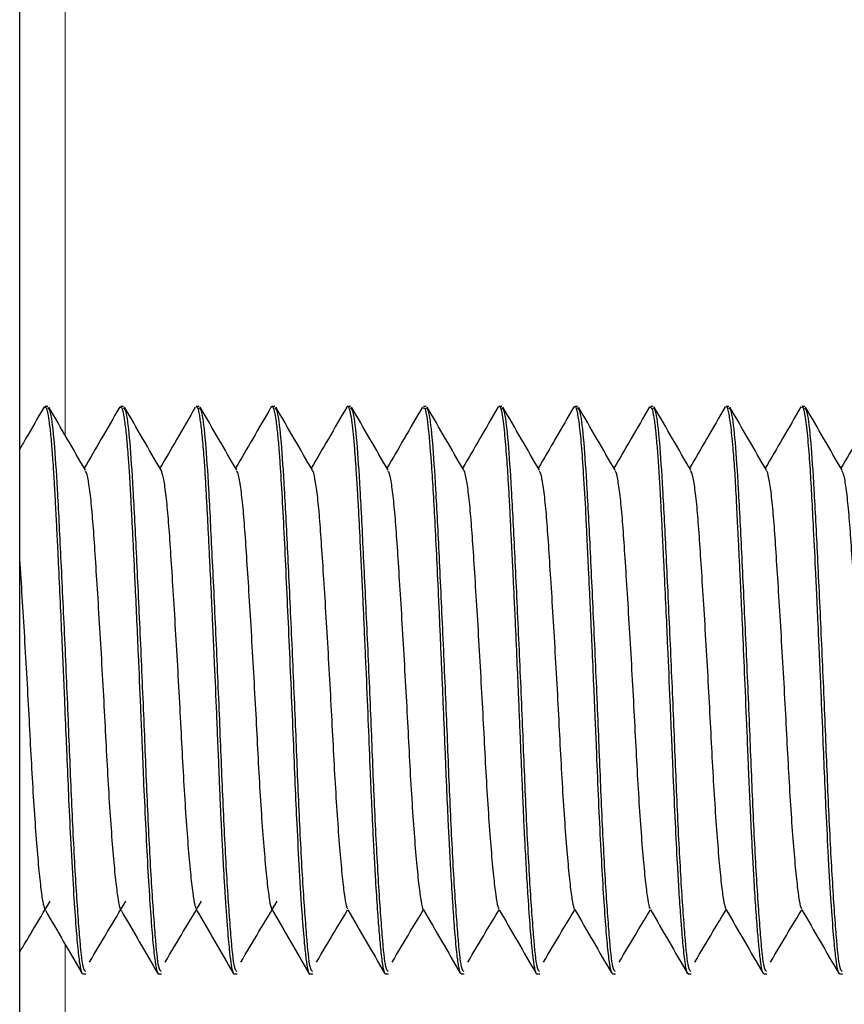
# Model space of a CAD drawing. Units: inches. Extents: x 0.3 to 10.7, y 0.4 to 8.2.
# Drawn here: x 1.5 to 1.5, y 7.3 to 7.3 of the extents above; entities that cross this region are included whole.
import ezdxf

# ---------------------------------------------------------------- set-up
doc = ezdxf.new("R2010")
doc.units = ezdxf.units.IN
doc.header["$MEASUREMENT"] = 0
doc.linetypes.add('PHANTOM', pattern=[0.5, 0.25, -0.05, 0.05, -0.05, 0.05, -0.05])

msp = doc.modelspace()

# ---------------------------------------------------------------- linework, layer by layer
at = {"color": 7, "linetype": 'Continuous', "lineweight": 25}
for p, q in [((1.453685, 6.746156), (1.453685, 7.430375)), ((1.454186, 7.337912), (1.454203, 7.337952)), ((1.454269, 7.337953), (1.454208, 7.337953)), ((1.455747, 7.337913), (1.455759, 7.33795)), ((1.455831, 7.337953), (1.455768, 7.337953)), ((1.457394, 7.337953), (1.457331, 7.337953)), ((1.458956, 7.337953), (1.458894, 7.337953)), ((1.460519, 7.337953), (1.460456, 7.337953)), ((1.462081, 7.337953), (1.462021, 7.337953)), ((1.463644, 7.337953), (1.463582, 7.337953)), ((1.465206, 7.337953), (1.465145, 7.337953)), ((1.466692, 7.33793), (1.4667, 7.33795)), ((1.466769, 7.337953), (1.466708, 7.337953)), ((1.468331, 7.337953), (1.468268, 7.337953)), ((1.469894, 7.337953), (1.469832, 7.337953)), ((1.454988, 7.326234), (1.455051, 7.326234)), ((1.456551, 7.326234), (1.456613, 7.326234)), ((1.458113, 7.326234), (1.458176, 7.326234)), ((1.459676, 7.326234), (1.459738, 7.326234)), ((1.461237, 7.326234), (1.461301, 7.326234)), ((1.462799, 7.326234), (1.462863, 7.326234)), ((1.464362, 7.326234), (1.464426, 7.326234)), ((1.465926, 7.326234), (1.465988, 7.326234)), ((1.467488, 7.326234), (1.467551, 7.326234)), ((1.46905, 7.326234), (1.469113, 7.326234)), ((1.470613, 7.326234), (1.470676, 7.326234))]:
    msp.add_line(p, q, dxfattribs=at)
at = {"color": 8, "linetype": 'PHANTOM', "lineweight": 18}
for p, q in [((1.454622, 7.337359), (1.454622, 7.389349)), ((1.454622, 6.746156), (1.454622, 7.326849))]:
    msp.add_line(p, q, dxfattribs=at)
at = {"color": 7, "linetype": 'Continuous', "lineweight": 25}
for points, knots in [([(1.454184, 7.337931), (1.454058, 7.337713), (1.453892, 7.337426), (1.453726, 7.337139), (1.453685, 7.337068)], [0, 0, 0, 0, 0.756008, 1, 1, 1, 1]), ([(1.454208, 7.337943), (1.454222, 7.337931), (1.454246, 7.337911), (1.454281, 7.337722), (1.454312, 7.337484), (1.454343, 7.337156), (1.454372, 7.336769), (1.454395, 7.336396), (1.454414, 7.336049), (1.454431, 7.335728), (1.454448, 7.335398), (1.454465, 7.335061), (1.454489, 7.334575), (1.454518, 7.333945), (1.45456, 7.333009), (1.454601, 7.332051), (1.454634, 7.331293), (1.45465, 7.330906), (1.454657, 7.330762), (1.454671, 7.330405), (1.454698, 7.329774), (1.454742, 7.328855), (1.454791, 7.327981), (1.45484, 7.327261), (1.454884, 7.326743), (1.454919, 7.326458), (1.454945, 7.326317), (1.454966, 7.326246), (1.454981, 7.326242), (1.454988, 7.32624)], [0, 0, 0, 0, 0.055699, 0.090967, 0.129036, 0.170871, 0.208279, 0.241259, 0.26467, 0.287497, 0.309739, 0.331396, 0.352468, 0.399957, 0.441993, 0.509602, 0.555433, 0.565865, 0.573867, 0.57944, 0.625836, 0.681996, 0.747906, 0.807041, 0.863561, 0.917795, 0.944412, 0.971505, 1, 1, 1, 1]), ([(1.455051, 7.326285), (1.455032, 7.326294), (1.454988, 7.326316), (1.454923, 7.326983), (1.454842, 7.328127), (1.454763, 7.329655), (1.454695, 7.33138), (1.454618, 7.333169), (1.454537, 7.334865), (1.454468, 7.336263), (1.454401, 7.337268), (1.454332, 7.337867), (1.454288, 7.337903), (1.454269, 7.337918)], [0, 0, 0, 0, 0.0729781, 0.1688724, 0.2684742, 0.3671887, 0.4605414, 0.5572945, 0.6552472, 0.749857, 0.8368206, 0.9268521, 1, 1, 1, 1]), ([(1.455043, 7.336634), (1.454917, 7.336851), (1.454665, 7.337285), (1.454414, 7.337719), (1.454288, 7.337937)], [0, 0, 0, 0, 0.499866, 1, 1, 1, 1]), ([(1.455747, 7.337932), (1.455621, 7.337714), (1.455379, 7.337295), (1.455136, 7.336876), (1.455019, 7.336675)], [0, 0, 0, 0, 0.518288, 1, 1, 1, 1]), ([(1.455768, 7.337938), (1.455779, 7.337934), (1.455797, 7.337927), (1.455822, 7.337822), (1.45584, 7.337719), (1.455859, 7.337587), (1.455878, 7.337426), (1.455895, 7.337266), (1.45591, 7.33709), (1.455923, 7.336922), (1.455937, 7.336721), (1.45595, 7.336515), (1.455965, 7.336263), (1.455981, 7.335966), (1.455999, 7.335617), (1.45602, 7.335211), (1.456043, 7.334737), (1.456081, 7.333955), (1.456127, 7.33294), (1.456169, 7.33196), (1.456195, 7.33135), (1.456211, 7.330978), (1.456226, 7.330584), (1.456252, 7.32998), (1.456288, 7.329195), (1.456333, 7.328329), (1.45638, 7.327582), (1.456425, 7.326984), (1.456469, 7.32655), (1.456503, 7.326339), (1.456528, 7.326259), (1.456541, 7.326234), (1.456549, 7.326237), (1.456551, 7.326238)], [0, 0, 0, 0, 0.045648, 0.06842, 0.091194, 0.113967, 0.136742, 0.159518, 0.171994, 0.194598, 0.2097, 0.227335, 0.247501, 0.270199, 0.294113, 0.320897, 0.350549, 0.383068, 0.460336, 0.519397, 0.542098, 0.560224, 0.580878, 0.607823, 0.663216, 0.720677, 0.778223, 0.83432, 0.890414, 0.946505, 0.968965, 0.991425, 1, 1, 1, 1]), ([(1.456613, 7.326285), (1.456594, 7.326294), (1.45655, 7.326316), (1.456486, 7.326983), (1.456404, 7.328127), (1.456325, 7.329655), (1.456258, 7.33138), (1.45618, 7.333169), (1.4561, 7.334865), (1.456031, 7.336263), (1.455964, 7.337268), (1.455894, 7.337867), (1.455851, 7.337903), (1.455831, 7.337918)], [0, 0, 0, 0, 0.072978, 0.168873, 0.268475, 0.367189, 0.460541, 0.557295, 0.655248, 0.749857, 0.836821, 0.926852, 1, 1, 1, 1]), ([(1.456605, 7.336634), (1.456479, 7.336851), (1.456227, 7.337285), (1.455976, 7.337719), (1.45585, 7.337937)], [0, 0, 0, 0, 0.499866, 1, 1, 1, 1]), ([(1.457311, 7.337933), (1.457184, 7.337714), (1.456941, 7.337294), (1.456698, 7.336875), (1.456581, 7.336675)], [0, 0, 0, 0, 0.522757, 1, 1, 1, 1]), ([(1.457331, 7.337933), (1.457335, 7.337939), (1.457355, 7.337962), (1.457381, 7.337848), (1.457408, 7.337682), (1.457427, 7.337539), (1.457446, 7.33737), (1.457464, 7.337172), (1.457483, 7.336961), (1.457502, 7.336695), (1.457522, 7.336369), (1.457543, 7.335971), (1.457565, 7.335562), (1.457586, 7.33513), (1.457613, 7.334592), (1.457638, 7.334066), (1.457661, 7.333569), (1.457677, 7.333224), (1.457691, 7.332909), (1.457714, 7.332384), (1.457738, 7.331816), (1.457764, 7.331204), (1.457781, 7.3308), (1.457797, 7.330403), (1.457813, 7.330014), (1.457827, 7.329681), (1.457842, 7.329348), (1.457858, 7.32903), (1.457878, 7.328666), (1.457898, 7.328294), (1.457931, 7.327747), (1.457972, 7.327162), (1.458016, 7.326683), (1.458052, 7.3264), (1.45808, 7.326276), (1.458101, 7.326232), (1.45811, 7.326238), (1.458113, 7.32624)], [0, 0, 0, 0, 0.018227, 0.0752721, 0.0981164, 0.1209609, 0.1438063, 0.166652, 0.1894988, 0.2086957, 0.2408256, 0.2710813, 0.298811, 0.3261954, 0.3556683, 0.398747, 0.4184241, 0.4400158, 0.4565048, 0.4704582, 0.5262022, 0.5485227, 0.5708436, 0.593163, 0.6154815, 0.6378, 0.6519228, 0.6759009, 0.6973635, 0.7232052, 0.752573, 0.8188168, 0.8748554, 0.9205994, 0.9637904, 0.990427, 1, 1, 1, 1]), ([(1.458176, 7.326285), (1.458157, 7.326294), (1.458113, 7.326316), (1.458048, 7.326983), (1.457967, 7.328127), (1.457888, 7.329655), (1.45782, 7.33138), (1.457743, 7.333169), (1.457662, 7.334865), (1.457593, 7.336263), (1.457526, 7.337268), (1.457457, 7.337867), (1.457413, 7.337903), (1.457394, 7.337918)], [0, 0, 0, 0, 0.072978, 0.168872, 0.268474, 0.367189, 0.460541, 0.557294, 0.655247, 0.749857, 0.836821, 0.926852, 1, 1, 1, 1]), ([(1.458168, 7.336634), (1.458042, 7.336851), (1.45779, 7.337285), (1.457539, 7.337719), (1.457413, 7.337937)], [0, 0, 0, 0, 0.499866, 1, 1, 1, 1]), ([(1.458874, 7.337935), (1.458748, 7.337718), (1.458505, 7.337298), (1.458262, 7.336878), (1.458144, 7.336675)], [0, 0, 0, 0, 0.51684, 1, 1, 1, 1]), ([(1.458875, 7.337932), (1.458879, 7.33794), (1.458883, 7.33795), (1.458889, 7.337952), (1.45889, 7.337952)], [0, 0, 0, 0, 0.793915, 1, 1, 1, 1]), ([(1.458894, 7.337953), (1.458894, 7.337953), (1.458901, 7.337954), (1.458913, 7.33794), (1.458933, 7.337891), (1.458955, 7.337798), (1.458982, 7.337622), (1.459013, 7.33735), (1.459043, 7.336998), (1.459076, 7.33653), (1.459112, 7.335892), (1.459156, 7.335029), (1.4592, 7.334096), (1.459244, 7.333113), (1.459289, 7.332095), (1.459331, 7.331093), (1.459368, 7.330161), (1.45941, 7.329244), (1.459458, 7.328307), (1.459512, 7.327471), (1.459559, 7.326889), (1.459597, 7.326521), (1.459634, 7.326309), (1.45966, 7.326208), (1.459675, 7.326238), (1.459676, 7.32624)], [0, 0, 0, 0, 0.002191, 0.025071, 0.046814, 0.073743, 0.105858, 0.149557, 0.187358, 0.219259, 0.277591, 0.334546, 0.390122, 0.444322, 0.499862, 0.555885, 0.607662, 0.656385, 0.718743, 0.790325, 0.850168, 0.895515, 0.942998, 0.996415, 1, 1, 1, 1]), ([(1.459738, 7.326285), (1.459719, 7.326294), (1.459675, 7.326316), (1.459611, 7.326983), (1.459529, 7.328127), (1.45945, 7.329655), (1.459383, 7.33138), (1.459305, 7.333169), (1.459225, 7.334865), (1.459156, 7.336263), (1.459089, 7.337268), (1.459019, 7.337867), (1.458976, 7.337903), (1.458956, 7.337918)], [0, 0, 0, 0, 0.072978, 0.168873, 0.268475, 0.367189, 0.460541, 0.557295, 0.655248, 0.749857, 0.836821, 0.926852, 1, 1, 1, 1]), ([(1.45973, 7.336634), (1.459604, 7.336851), (1.459352, 7.337285), (1.459101, 7.337719), (1.458975, 7.337937)], [0, 0, 0, 0, 0.499866, 1, 1, 1, 1]), ([(1.460438, 7.337937), (1.460312, 7.33772), (1.460068, 7.337299), (1.459824, 7.336878), (1.459706, 7.336675)], [0, 0, 0, 0, 0.516188, 1, 1, 1, 1]), ([(1.460438, 7.337936), (1.460438, 7.337937), (1.460443, 7.337952), (1.460456, 7.337956), (1.460479, 7.337941), (1.460509, 7.337845), (1.46055, 7.337584), (1.460591, 7.337168), (1.460625, 7.336704), (1.460644, 7.336413), (1.460657, 7.336185), (1.460678, 7.335799), (1.460715, 7.335094), (1.460752, 7.334318), (1.460785, 7.333612), (1.460807, 7.333102), (1.460839, 7.33239), (1.460876, 7.331515), (1.460909, 7.330692), (1.460934, 7.330081), (1.460955, 7.329625), (1.460977, 7.329148), (1.461003, 7.328655), (1.461034, 7.328107), (1.461068, 7.327581), (1.461104, 7.327091), (1.461142, 7.326679), (1.461174, 7.326424), (1.4612, 7.326301), (1.461215, 7.326255), (1.461228, 7.326233), (1.461235, 7.326238), (1.461237, 7.326239)], [0, 0, 0, 0, 0.000674, 0.0223554, 0.0439714, 0.0895202, 0.1299775, 0.1955144, 0.2407163, 0.2556795, 0.2655392, 0.2932206, 0.3393373, 0.4038491, 0.4294886, 0.4571783, 0.4869176, 0.543797, 0.5957474, 0.6196551, 0.6458397, 0.6742998, 0.7050351, 0.7392868, 0.7860393, 0.8258725, 0.8725292, 0.9261617, 0.9530015, 0.9733971, 0.991641, 1, 1, 1, 1]), ([(1.461301, 7.326285), (1.461282, 7.326294), (1.461238, 7.326316), (1.461173, 7.326983), (1.461092, 7.328127), (1.461013, 7.329655), (1.460945, 7.33138), (1.460868, 7.333169), (1.460787, 7.334865), (1.460718, 7.336263), (1.460651, 7.337268), (1.460582, 7.337867), (1.460538, 7.337903), (1.460519, 7.337918)], [0, 0, 0, 0, 0.072978, 0.168872, 0.268474, 0.367189, 0.460541, 0.557294, 0.655247, 0.749857, 0.836821, 0.926852, 1, 1, 1, 1]), ([(1.461293, 7.336634), (1.461167, 7.336851), (1.460915, 7.337285), (1.460664, 7.337719), (1.460538, 7.337937)], [0, 0, 0, 0, 0.499866, 1, 1, 1, 1]), ([(1.462001, 7.337938), (1.461875, 7.337721), (1.461631, 7.3373), (1.461387, 7.336879), (1.461269, 7.336675)], [0, 0, 0, 0, 0.515634, 1, 1, 1, 1]), ([(1.462021, 7.337915), (1.46203, 7.337922), (1.462061, 7.337942), (1.462115, 7.337594), (1.462183, 7.336833), (1.462256, 7.335599), (1.462314, 7.334383), (1.462354, 7.333481), (1.462375, 7.333), (1.462396, 7.332505), (1.462418, 7.332001), (1.462439, 7.331494), (1.46246, 7.330992), (1.46248, 7.330498), (1.462503, 7.329933), (1.462525, 7.329461), (1.462544, 7.329067), (1.462558, 7.328803), (1.462573, 7.328522), (1.462596, 7.328116), (1.462628, 7.327619), (1.462667, 7.32706), (1.462701, 7.326701), (1.462728, 7.326487), (1.462745, 7.326375), (1.462769, 7.326262), (1.462788, 7.326254), (1.462799, 7.326249)], [0, 0, 0, 0, 0.037931, 0.117302, 0.203613, 0.296853, 0.397011, 0.423241, 0.449907, 0.477011, 0.504551, 0.532142, 0.559732, 0.58732, 0.614907, 0.656641, 0.671775, 0.688788, 0.707676, 0.728442, 0.774295, 0.822522, 0.882209, 0.904684, 0.928437, 0.953467, 1, 1, 1, 1]), ([(1.462863, 7.326285), (1.462844, 7.326294), (1.4628, 7.326316), (1.462736, 7.326983), (1.462654, 7.328127), (1.462575, 7.329655), (1.462508, 7.33138), (1.46243, 7.333169), (1.46235, 7.334865), (1.46228, 7.336263), (1.462214, 7.337268), (1.462144, 7.337867), (1.462101, 7.337903), (1.462081, 7.337918)], [0, 0, 0, 0, 0.072978, 0.168873, 0.268475, 0.367189, 0.460541, 0.557294, 0.655247, 0.749857, 0.836821, 0.926852, 1, 1, 1, 1]), ([(1.462855, 7.336634), (1.462729, 7.336851), (1.462477, 7.337285), (1.462226, 7.337719), (1.4621, 7.337937)], [0, 0, 0, 0, 0.499866, 1, 1, 1, 1]), ([(1.463564, 7.33794), (1.463438, 7.337722), (1.463194, 7.337301), (1.46295, 7.336879), (1.462831, 7.336675)], [0, 0, 0, 0, 0.515107, 1, 1, 1, 1]), ([(1.463582, 7.33795), (1.463583, 7.337951), (1.4636, 7.337983), (1.463639, 7.337839), (1.46369, 7.337474), (1.463729, 7.337014), (1.463755, 7.336643), (1.463772, 7.336373), (1.463788, 7.336082), (1.463805, 7.335771), (1.463818, 7.335485), (1.463833, 7.335182), (1.463849, 7.334873), (1.463868, 7.334484), (1.463889, 7.334044), (1.463917, 7.333446), (1.463948, 7.332755), (1.463978, 7.332055), (1.464003, 7.331468), (1.464024, 7.330951), (1.464045, 7.33046), (1.464064, 7.329997), (1.46408, 7.329614), (1.464097, 7.329252), (1.464118, 7.328841), (1.464146, 7.328337), (1.464181, 7.327747), (1.464222, 7.327168), (1.464257, 7.326777), (1.464283, 7.326554), (1.4643, 7.326432), (1.464316, 7.326339), (1.464333, 7.326274), (1.464346, 7.326245), (1.464356, 7.326233), (1.464361, 7.326236), (1.464362, 7.326237)], [0, 0, 0, 0, 0.002548, 0.0696191, 0.1391267, 0.1948579, 0.2171734, 0.239488, 0.2618022, 0.2841159, 0.3064286, 0.3199141, 0.343472, 0.3647748, 0.3905521, 0.4208044, 0.4665993, 0.5046221, 0.5348653, 0.5623365, 0.5898077, 0.6172776, 0.6418996, 0.6576641, 0.6836195, 0.7197614, 0.7593397, 0.8152754, 0.871209, 0.8936053, 0.9160011, 0.9383967, 0.9607917, 0.9831863, 0.9952172, 1, 1, 1, 1]), ([(1.464426, 7.326285), (1.464407, 7.326294), (1.464363, 7.326316), (1.464298, 7.326983), (1.464217, 7.328127), (1.464138, 7.329655), (1.46407, 7.33138), (1.463993, 7.333169), (1.463912, 7.334865), (1.463843, 7.336263), (1.463776, 7.337268), (1.463707, 7.337867), (1.463663, 7.337903), (1.463644, 7.337918)], [0, 0, 0, 0, 0.072978, 0.168872, 0.268474, 0.367189, 0.460541, 0.557294, 0.655247, 0.749857, 0.836821, 0.926852, 1, 1, 1, 1]), ([(1.464417, 7.336634), (1.464292, 7.336851), (1.46404, 7.337285), (1.463789, 7.337719), (1.463663, 7.337937)], [0, 0, 0, 0, 0.499866, 1, 1, 1, 1]), ([(1.465127, 7.337941), (1.465002, 7.337724), (1.464757, 7.337301), (1.464513, 7.336879), (1.464394, 7.336675)], [0, 0, 0, 0, 0.514547, 1, 1, 1, 1]), ([(1.465129, 7.33792), (1.465135, 7.337933), (1.465154, 7.337985), (1.465189, 7.337884), (1.465235, 7.33762), (1.465281, 7.337172), (1.465325, 7.336551), (1.465363, 7.335901), (1.465386, 7.335417), (1.465396, 7.3352), (1.465401, 7.335087), (1.465405, 7.335009), (1.465407, 7.334967), (1.465407, 7.334955), (1.46541, 7.334914), (1.465417, 7.334757), (1.465429, 7.334517), (1.465445, 7.334191), (1.46546, 7.333851), (1.465479, 7.333442), (1.465504, 7.332886), (1.465533, 7.332232), (1.465563, 7.33154), (1.465594, 7.330774), (1.465629, 7.329919), (1.465673, 7.328992), (1.465718, 7.328161), (1.465764, 7.327453), (1.465808, 7.326887), (1.465852, 7.32649), (1.465891, 7.326263), (1.465915, 7.326254), (1.465926, 7.326251)], [0, 0, 0, 0, 0.020275, 0.07556, 0.131134, 0.185855, 0.240572, 0.301832, 0.32882, 0.33589, 0.34296, 0.350031, 0.350255, 0.350691, 0.352203, 0.357781, 0.379154, 0.394949, 0.414149, 0.436754, 0.462762, 0.50452, 0.541358, 0.573273, 0.628186, 0.683177, 0.738249, 0.793255, 0.848208, 0.903159, 0.958107, 1, 1, 1, 1]), ([(1.465988, 7.326285), (1.465969, 7.326294), (1.465925, 7.326316), (1.465861, 7.326983), (1.465779, 7.328127), (1.4657, 7.329655), (1.465633, 7.33138), (1.465555, 7.333169), (1.465475, 7.334865), (1.465405, 7.336263), (1.465339, 7.337268), (1.465269, 7.337867), (1.465226, 7.337903), (1.465206, 7.337918)], [0, 0, 0, 0, 0.072978, 0.168873, 0.268475, 0.367189, 0.460541, 0.557294, 0.655247, 0.749857, 0.836821, 0.926852, 1, 1, 1, 1]), ([(1.46598, 7.336634), (1.465854, 7.336851), (1.465602, 7.337285), (1.465351, 7.337719), (1.465225, 7.337937)], [0, 0, 0, 0, 0.499866, 1, 1, 1, 1]), ([(1.46669, 7.337941), (1.466564, 7.337724), (1.46632, 7.337302), (1.466075, 7.33688), (1.465956, 7.336675)], [0, 0, 0, 0, 0.51454, 1, 1, 1, 1]), ([(1.466708, 7.337937), (1.466723, 7.337928), (1.466743, 7.337915), (1.466769, 7.337786), (1.466786, 7.337682), (1.466804, 7.337543), (1.466826, 7.337336), (1.466853, 7.337039), (1.466881, 7.336636), (1.466903, 7.33625), (1.466922, 7.335904), (1.466937, 7.335604), (1.466955, 7.335266), (1.466973, 7.334887), (1.466999, 7.334366), (1.467028, 7.33373), (1.467067, 7.332854), (1.467105, 7.331996), (1.467133, 7.33134), (1.467149, 7.330954), (1.46716, 7.330682), (1.467184, 7.330118), (1.467217, 7.329363), (1.467256, 7.328597), (1.467292, 7.327977), (1.467322, 7.327518), (1.467349, 7.327168), (1.46737, 7.326917), (1.46739, 7.326708), (1.467412, 7.326513), (1.467439, 7.326336), (1.467464, 7.326224), (1.467483, 7.32625), (1.467488, 7.326257)], [0, 0, 0, 0, 0.056663, 0.076522, 0.097642, 0.120023, 0.143665, 0.1817, 0.218819, 0.255022, 0.274369, 0.295244, 0.317647, 0.341578, 0.367037, 0.412189, 0.451574, 0.512954, 0.551283, 0.558928, 0.576805, 0.596663, 0.654342, 0.709295, 0.744438, 0.787933, 0.820461, 0.843135, 0.869175, 0.898576, 0.931341, 0.982225, 1, 1, 1, 1]), ([(1.467551, 7.326285), (1.467532, 7.326294), (1.467488, 7.326316), (1.467423, 7.326983), (1.467342, 7.328127), (1.467263, 7.329655), (1.467195, 7.33138), (1.467118, 7.333169), (1.467037, 7.334865), (1.466968, 7.336263), (1.466901, 7.337268), (1.466832, 7.337867), (1.466788, 7.337903), (1.466769, 7.337918)], [0, 0, 0, 0, 0.072978, 0.168872, 0.268474, 0.367189, 0.460541, 0.557294, 0.655247, 0.749857, 0.836821, 0.926852, 1, 1, 1, 1]), ([(1.467542, 7.336634), (1.467417, 7.336851), (1.467165, 7.337285), (1.466914, 7.337719), (1.466788, 7.337937)], [0, 0, 0, 0, 0.499866, 1, 1, 1, 1]), ([(1.468252, 7.337941), (1.468127, 7.337724), (1.467882, 7.337302), (1.467638, 7.336879), (1.467519, 7.336675)], [0, 0, 0, 0, 0.514718, 1, 1, 1, 1]), ([(1.468268, 7.337949), (1.468269, 7.33795), (1.468283, 7.337981), (1.468315, 7.337867), (1.468361, 7.337595), (1.468399, 7.337221), (1.468428, 7.336881), (1.468445, 7.336636), (1.468461, 7.336368), (1.468477, 7.33608), (1.468489, 7.335815), (1.468503, 7.335531), (1.468516, 7.335269), (1.468531, 7.33497), (1.468546, 7.334677), (1.468563, 7.334332), (1.468586, 7.333828), (1.468619, 7.333118), (1.468659, 7.33216), (1.468694, 7.331334), (1.46872, 7.330704), (1.468737, 7.3303), (1.468755, 7.3299), (1.468773, 7.329491), (1.468795, 7.329061), (1.468819, 7.328596), (1.468848, 7.32808), (1.468882, 7.327563), (1.468915, 7.327112), (1.468949, 7.326738), (1.468981, 7.326465), (1.469013, 7.326271), (1.469037, 7.326252), (1.46905, 7.326242)], [0, 0, 0, 0, 0.002864, 0.059845, 0.116829, 0.173818, 0.195865, 0.217909, 0.239952, 0.261992, 0.284031, 0.297135, 0.320426, 0.335895, 0.353909, 0.374471, 0.397578, 0.441612, 0.49373, 0.553923, 0.575815, 0.598607, 0.622299, 0.64511, 0.671671, 0.701979, 0.736035, 0.780493, 0.823958, 0.862022, 0.908962, 0.951029, 1, 1, 1, 1]), ([(1.469113, 7.326285), (1.469094, 7.326294), (1.46905, 7.326316), (1.468986, 7.326983), (1.468904, 7.328127), (1.468825, 7.329655), (1.468758, 7.33138), (1.46868, 7.333169), (1.4686, 7.334865), (1.46853, 7.336263), (1.468464, 7.337268), (1.468394, 7.337867), (1.468351, 7.337903), (1.468331, 7.337918)], [0, 0, 0, 0, 0.072978, 0.168873, 0.268474, 0.367189, 0.460541, 0.557294, 0.655247, 0.749857, 0.836821, 0.926852, 1, 1, 1, 1]), ([(1.469105, 7.336634), (1.468979, 7.336851), (1.468727, 7.337285), (1.468476, 7.337719), (1.46835, 7.337937)], [0, 0, 0, 0, 0.499891, 1, 1, 1, 1]), ([(1.469815, 7.337941), (1.469689, 7.337723), (1.469444, 7.337301), (1.4692, 7.336879), (1.469081, 7.336675)], [0, 0, 0, 0, 0.515039, 1, 1, 1, 1]), ([(1.469832, 7.337932), (1.469837, 7.337937), (1.469861, 7.337961), (1.469903, 7.33776), (1.469954, 7.337329), (1.469998, 7.336768), (1.470033, 7.336164), (1.47007, 7.335462), (1.470106, 7.334739), (1.470141, 7.334011), (1.470177, 7.333211), (1.470219, 7.332253), (1.470262, 7.331247), (1.470297, 7.330374), (1.470335, 7.32951), (1.470372, 7.328762), (1.470406, 7.328152), (1.470442, 7.327587), (1.470482, 7.327039), (1.470525, 7.326605), (1.47056, 7.326356), (1.470589, 7.326232), (1.470607, 7.326252), (1.470613, 7.326259)], [0, 0, 0, 0, 0.020662, 0.090255, 0.155168, 0.210901, 0.257055, 0.301537, 0.359297, 0.393197, 0.42973, 0.494785, 0.549452, 0.593546, 0.640412, 0.699939, 0.734495, 0.768422, 0.830776, 0.885466, 0.93111, 0.977245, 1, 1, 1, 1]), ([(1.470676, 7.326285), (1.470657, 7.326294), (1.470613, 7.326316), (1.470548, 7.326983), (1.470467, 7.328127), (1.470388, 7.329655), (1.47032, 7.33138), (1.470243, 7.333169), (1.470162, 7.334865), (1.470093, 7.336263), (1.470026, 7.337268), (1.469957, 7.337867), (1.469913, 7.337903), (1.469894, 7.337918)], [0, 0, 0, 0, 0.072978, 0.168872, 0.268474, 0.367189, 0.460541, 0.557294, 0.655247, 0.749857, 0.836821, 0.926852, 1, 1, 1, 1]), ([(1.470667, 7.336634), (1.470542, 7.336851), (1.47029, 7.337285), (1.470039, 7.337719), (1.469913, 7.337937)], [0, 0, 0, 0, 0.499866, 1, 1, 1, 1]), ([(1.471377, 7.33794), (1.471251, 7.337722), (1.471007, 7.337301), (1.470762, 7.336879), (1.470644, 7.336675)], [0, 0, 0, 0, 0.5154445, 1, 1, 1, 1]), ([(1.45734, 7.327568), (1.457329, 7.32759), (1.457303, 7.32764), (1.457265, 7.327898), (1.457217, 7.32831), (1.457167, 7.328871), (1.457118, 7.329547), (1.457071, 7.330302), (1.457029, 7.331109), (1.456985, 7.331953), (1.456936, 7.332817), (1.456886, 7.333663), (1.456837, 7.334446), (1.456792, 7.335132), (1.456751, 7.335713), (1.456704, 7.336172), (1.456654, 7.336505), (1.456621, 7.336591), (1.456605, 7.336634)], [0, 0, 0, 0, 0.046271, 0.107901, 0.171629, 0.236491, 0.30131, 0.364919, 0.426449, 0.48903, 0.553375, 0.618365, 0.68281, 0.745582, 0.807022, 0.870476, 0.935237, 1, 1, 1, 1]), ([(1.460463, 7.327575), (1.460453, 7.327591), (1.460429, 7.327634), (1.460393, 7.327875), (1.460346, 7.328275), (1.460296, 7.328827), (1.460247, 7.329496), (1.460199, 7.330246), (1.460157, 7.33105), (1.460113, 7.331891), (1.460065, 7.332755), (1.460015, 7.333604), (1.459966, 7.334393), (1.45992, 7.335087), (1.459879, 7.335673), (1.459832, 7.336148), (1.459783, 7.336468), (1.459748, 7.336627), (1.459731, 7.336629), (1.45973, 7.336629)], [0, 0, 0, 0, 0.039501, 0.101187, 0.164955, 0.229939, 0.294969, 0.358865, 0.420657, 0.483234, 0.547653, 0.612804, 0.677493, 0.740581, 0.802131, 0.865613, 0.930484, 0.995585, 1, 1, 1, 1]), ([(1.463586, 7.327579), (1.463578, 7.327591), (1.463556, 7.327627), (1.463521, 7.327853), (1.463474, 7.328241), (1.463425, 7.328783), (1.463375, 7.329445), (1.463328, 7.33019), (1.463285, 7.330991), (1.463241, 7.33183), (1.463193, 7.332693), (1.463143, 7.333545), (1.463094, 7.334339), (1.463048, 7.33504), (1.463007, 7.335635), (1.462961, 7.336118), (1.462912, 7.33645), (1.462876, 7.336618), (1.462857, 7.336624), (1.462855, 7.336624)], [0, 0, 0, 0, 0.03311, 0.094842, 0.158608, 0.223675, 0.288872, 0.353015, 0.415063, 0.477596, 0.542048, 0.607317, 0.672209, 0.735575, 0.797227, 0.860696, 0.925635, 0.990891, 1, 1, 1, 1]), ([(1.455778, 7.327569), (1.455773, 7.327571), (1.455753, 7.327583), (1.455723, 7.32776), (1.455677, 7.328097), (1.455628, 7.328595), (1.455578, 7.329221), (1.45553, 7.329945), (1.455485, 7.33073), (1.455444, 7.331558), (1.455396, 7.332415), (1.455347, 7.333276), (1.455297, 7.334093), (1.45525, 7.334826), (1.455208, 7.335456), (1.455164, 7.335977), (1.455115, 7.33636), (1.455074, 7.33658), (1.45505, 7.336606), (1.455043, 7.336614)], [0, 0, 0, 0, 0.0184898, 0.0798476, 0.1426192, 0.2070319, 0.2719567, 0.3362033, 0.3986597, 0.4601682, 0.5237624, 0.5885363, 0.6533177, 0.7169355, 0.7784628, 0.8408879, 0.9051183, 0.9700408, 1, 1, 1, 1]), ([(1.458901, 7.327567), (1.458898, 7.327568), (1.45888, 7.327577), (1.45885, 7.327742), (1.458805, 7.328067), (1.458757, 7.328555), (1.458707, 7.329172), (1.458658, 7.329891), (1.458613, 7.330672), (1.458572, 7.331497), (1.458525, 7.332353), (1.458475, 7.333215), (1.458426, 7.334037), (1.458378, 7.334777), (1.458336, 7.335415), (1.458292, 7.335943), (1.458244, 7.336338), (1.458201, 7.336571), (1.458176, 7.336603), (1.458168, 7.336614)], [0, 0, 0, 0, 0.011652, 0.073218, 0.13598, 0.200463, 0.265544, 0.33003, 0.392797, 0.45436, 0.517978, 0.582858, 0.647832, 0.71172, 0.773512, 0.835915, 0.900204, 0.96527, 1, 1, 1, 1]), ([(1.462024, 7.327564), (1.462023, 7.327564), (1.462007, 7.32757), (1.461979, 7.327726), (1.461934, 7.328037), (1.461886, 7.328516), (1.461835, 7.329124), (1.461787, 7.329837), (1.461741, 7.330614), (1.4617, 7.331437), (1.461653, 7.332291), (1.461604, 7.333154), (1.461554, 7.33398), (1.461506, 7.334727), (1.461464, 7.335373), (1.46142, 7.335909), (1.461372, 7.336314), (1.461329, 7.336561), (1.461302, 7.3366), (1.461293, 7.336615)], [0, 0, 0, 0, 0.004842, 0.066639, 0.129381, 0.193924, 0.259151, 0.323866, 0.386934, 0.448576, 0.512206, 0.577183, 0.642339, 0.706489, 0.768568, 0.830941, 0.895275, 0.960473, 1, 1, 1, 1]), ([(1.465148, 7.327561), (1.465134, 7.327604), (1.465106, 7.327691), (1.465062, 7.328014), (1.465014, 7.328476), (1.464964, 7.329077), (1.464915, 7.329783), (1.464869, 7.330556), (1.464828, 7.331377), (1.464782, 7.332229), (1.464733, 7.333092), (1.464683, 7.333923), (1.464635, 7.334677), (1.464592, 7.33533), (1.464549, 7.335875), (1.464501, 7.33629), (1.464456, 7.336552), (1.464429, 7.336598), (1.464417, 7.336616)], [0, 0, 0, 0, 0.06129, 0.123924, 0.188436, 0.253715, 0.318569, 0.381851, 0.443516, 0.507069, 0.572049, 0.637294, 0.701616, 0.763925, 0.82618, 0.89047, 0.955709, 1, 1, 1, 1]), ([(1.466711, 7.32758), (1.466704, 7.327589), (1.466682, 7.327618), (1.466649, 7.327831), (1.466603, 7.328207), (1.466553, 7.32874), (1.466504, 7.329394), (1.466456, 7.330135), (1.466413, 7.330932), (1.46637, 7.331769), (1.466322, 7.332631), (1.466272, 7.333485), (1.466223, 7.334285), (1.466176, 7.334993), (1.466135, 7.335596), (1.466089, 7.336087), (1.46604, 7.336432), (1.466003, 7.33661), (1.465983, 7.336619), (1.46598, 7.33662)], [0, 0, 0, 0, 0.027869, 0.089598, 0.15328, 0.218343, 0.283623, 0.347931, 0.410185, 0.47259, 0.536992, 0.602292, 0.667303, 0.730864, 0.792569, 0.855942, 0.920865, 0.98619, 1, 1, 1, 1]), ([(1.468273, 7.327566), (1.46826, 7.327603), (1.468233, 7.327681), (1.468191, 7.327987), (1.468142, 7.328437), (1.468093, 7.32903), (1.468044, 7.32973), (1.467997, 7.330499), (1.467956, 7.331316), (1.46791, 7.332167), (1.467861, 7.333031), (1.467811, 7.333866), (1.467763, 7.334626), (1.467719, 7.335287), (1.467677, 7.33584), (1.467629, 7.336265), (1.467584, 7.336542), (1.467555, 7.336596), (1.467542, 7.336619)], [0, 0, 0, 0, 0.0568376, 0.1192995, 0.1837133, 0.248978, 0.313903, 0.3773345, 0.4389876, 0.5023977, 0.567314, 0.6325814, 0.6970091, 0.7594959, 0.821588, 0.8857676, 0.9509776, 1, 1, 1, 1]), ([(1.469836, 7.327578), (1.46983, 7.327585), (1.46981, 7.327608), (1.469777, 7.327809), (1.469731, 7.328175), (1.469682, 7.328697), (1.469632, 7.329343), (1.469584, 7.33008), (1.469541, 7.330874), (1.469498, 7.331708), (1.46945, 7.332569), (1.4694, 7.333425), (1.469351, 7.33423), (1.469304, 7.334946), (1.469263, 7.335556), (1.469218, 7.336056), (1.469169, 7.336412), (1.46913, 7.336602), (1.46911, 7.336615), (1.469105, 7.336617)], [0, 0, 0, 0, 0.024198, 0.08585, 0.149337, 0.214286, 0.279534, 0.343897, 0.406275, 0.468454, 0.532692, 0.597913, 0.66293, 0.726578, 0.788261, 0.851428, 0.916223, 0.981505, 1, 1, 1, 1]), ([(1.4714, 7.327566), (1.471387, 7.327598), (1.47136, 7.327668), (1.471319, 7.32796), (1.471271, 7.3284), (1.471221, 7.328983), (1.471172, 7.329677), (1.471126, 7.330442), (1.471084, 7.331256), (1.471038, 7.332105), (1.47099, 7.332969), (1.47094, 7.333808), (1.470891, 7.334575), (1.470848, 7.335243), (1.470805, 7.335804), (1.470758, 7.336239), (1.470711, 7.336531), (1.470681, 7.336594), (1.470667, 7.336623)], [0, 0, 0, 0, 0.054058, 0.116233, 0.180431, 0.24556, 0.310436, 0.3739, 0.435461, 0.498613, 0.563344, 0.628514, 0.692927, 0.755477, 0.817324, 0.881275, 0.946337, 1, 1, 1, 1]), ([(1.454216, 7.32756), (1.454204, 7.327588), (1.454176, 7.327647), (1.454136, 7.327923), (1.454089, 7.328346), (1.454039, 7.328916), (1.45399, 7.329599), (1.453943, 7.330359), (1.453901, 7.331169), (1.453856, 7.332014), (1.453807, 7.332879), (1.453757, 7.333719), (1.453716, 7.334391), (1.453693, 7.334735), (1.453685, 7.334854)], [0, 0, 0, 0, 0.073066, 0.158446, 0.246712, 0.336431, 0.425974, 0.513731, 0.598685, 0.685424, 0.774497, 0.864342, 0.95332, 1, 1, 1, 1]), ([(1.453685, 7.326684), (1.453769, 7.326825), (1.453979, 7.327176), (1.454189, 7.327526), (1.454314, 7.327735)], [0, 0, 0, 0, 0.402328, 1, 1, 1, 1]), ([(1.455125, 7.326478), (1.45525, 7.326688), (1.455501, 7.327108), (1.455751, 7.327526), (1.455877, 7.327735)], [0, 0, 0, 0, 0.500057, 1, 1, 1, 1]), ([(1.456687, 7.326478), (1.456812, 7.326688), (1.457063, 7.327108), (1.457314, 7.327526), (1.457439, 7.327735)], [0, 0, 0, 0, 0.500033, 1, 1, 1, 1]), ([(1.458249, 7.326478), (1.458375, 7.326688), (1.458626, 7.327108), (1.458876, 7.327526), (1.459002, 7.327735)], [0, 0, 0, 0, 0.500033, 1, 1, 1, 1]), ([(1.454215, 7.327551), (1.454341, 7.327334), (1.454593, 7.326899), (1.454845, 7.326465), (1.454971, 7.326248)], [0, 0, 0, 0, 0.499813, 1, 1, 1, 1]), ([(1.455777, 7.327552), (1.455903, 7.327335), (1.456155, 7.326901), (1.456407, 7.326466), (1.456532, 7.326249)], [0, 0, 0, 0, 0.499799, 1, 1, 1, 1]), ([(1.457339, 7.327554), (1.457465, 7.327337), (1.457717, 7.326902), (1.457968, 7.326467), (1.458094, 7.32625)], [0, 0, 0, 0, 0.499814, 1, 1, 1, 1]), ([(1.458901, 7.327555), (1.459026, 7.327338), (1.459278, 7.326903), (1.45953, 7.326469), (1.459656, 7.326251)], [0, 0, 0, 0, 0.499794, 1, 1, 1, 1]), ([(1.459812, 7.326478), (1.459937, 7.326688), (1.460152, 7.327048), (1.460367, 7.327407), (1.460457, 7.327556)], [0, 0, 0, 0, 0.583083, 1, 1, 1, 1]), ([(1.460462, 7.327557), (1.460588, 7.32734), (1.46084, 7.326905), (1.461092, 7.32647), (1.461218, 7.326253)], [0, 0, 0, 0, 0.499785, 1, 1, 1, 1]), ([(1.461374, 7.326478), (1.4615, 7.326688), (1.461715, 7.327049), (1.46193, 7.327407), (1.46202, 7.327557)], [0, 0, 0, 0, 0.582664, 1, 1, 1, 1]), ([(1.462024, 7.327558), (1.46215, 7.327341), (1.462402, 7.326907), (1.462653, 7.326472), (1.462779, 7.326254)], [0, 0, 0, 0, 0.499789, 1, 1, 1, 1]), ([(1.462937, 7.326478), (1.463062, 7.326688), (1.463278, 7.327049), (1.463493, 7.327408), (1.463583, 7.327558)], [0, 0, 0, 0, 0.5822256, 1, 1, 1, 1]), ([(1.463586, 7.32756), (1.463712, 7.327343), (1.463964, 7.326908), (1.464215, 7.326473), (1.464341, 7.326256)], [0, 0, 0, 0, 0.499788, 1, 1, 1, 1]), ([(1.464499, 7.326478), (1.464625, 7.326688), (1.46484, 7.327049), (1.465056, 7.327408), (1.465146, 7.327558)], [0, 0, 0, 0, 0.582023, 1, 1, 1, 1]), ([(1.465148, 7.327561), (1.465274, 7.327343), (1.465526, 7.326909), (1.465777, 7.326474), (1.465903, 7.326257)], [0, 0, 0, 0, 0.499821, 1, 1, 1, 1]), ([(1.466062, 7.326478), (1.466187, 7.326688), (1.466403, 7.327049), (1.466618, 7.327408), (1.466708, 7.327559)], [0, 0, 0, 0, 0.581885, 1, 1, 1, 1]), ([(1.46671, 7.327561), (1.466836, 7.327344), (1.467088, 7.326909), (1.46734, 7.326475), (1.467465, 7.326257)], [0, 0, 0, 0, 0.4998506, 1, 1, 1, 1]), ([(1.467624, 7.326478), (1.46775, 7.326688), (1.467966, 7.32705), (1.468182, 7.32741), (1.468272, 7.327561)], [0, 0, 0, 0, 0.58086, 1, 1, 1, 1]), ([(1.468273, 7.327561), (1.468399, 7.327344), (1.468651, 7.326909), (1.468902, 7.326475), (1.469028, 7.326257)], [0, 0, 0, 0, 0.499844, 1, 1, 1, 1]), ([(1.469187, 7.326478), (1.469312, 7.326688), (1.469528, 7.327049), (1.469743, 7.327408), (1.469833, 7.327558)], [0, 0, 0, 0, 0.582174, 1, 1, 1, 1]), ([(1.469836, 7.32756), (1.469962, 7.327343), (1.470213, 7.326909), (1.470465, 7.326474), (1.470591, 7.326257)], [0, 0, 0, 0, 0.499852, 1, 1, 1, 1])]:
    msp.add_open_spline(points, degree=3, knots=knots, dxfattribs=at)

doc.saveas('drawing.dxf')
